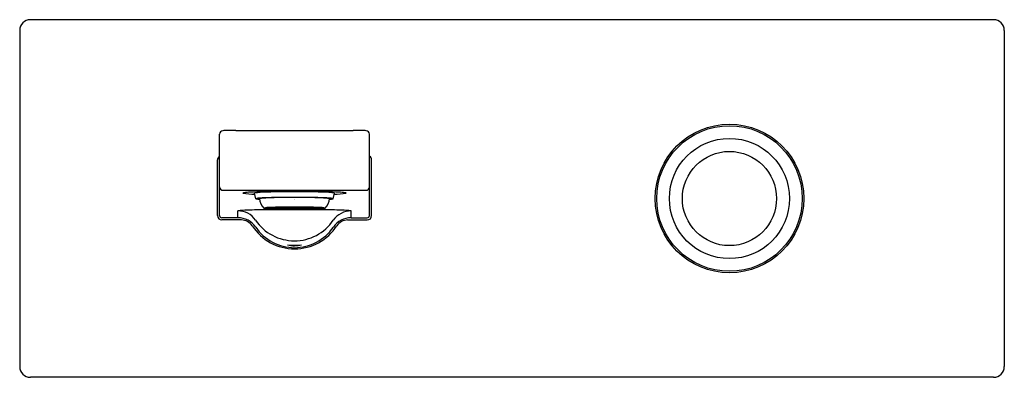
# Model space of a CAD drawing. Units: inches. Extents: x 660.77 to 669.83, y 116.51 to 119.79.
import ezdxf

# ---------------------------------------------------------------- set-up
doc = ezdxf.new("R2010")
doc.units = ezdxf.units.IN
doc.header["$LTSCALE"] = 0.64311
doc.header["$MEASUREMENT"] = 0
doc.layers.get('0').update_dxf_attribs({"color": 255, "linetype": 'CONTINUOUS'})
doc.layers.get('Defpoints').update_dxf_attribs({"linetype": 'CONTINUOUS'})
doc.styles.get("Standard").update_dxf_attribs({"font": 'txt', "width": 0.8})

msp = doc.modelspace()

# ---------------------------------------------------------------- linework, layer by layer
for p, q in [((669.7318, 119.7946), (660.873, 119.7946)), ((660.7748, 119.6964), (660.7748, 116.6054)), ((669.83, 119.6964), (669.83, 116.6054)), ((662.6134, 117.9934), (662.6134, 118.7409)), ((662.763, 118.7774), (663.8418, 118.7774)), ((663.9914, 117.9934), (663.9914, 118.7409)), ((662.5934, 117.9935), (662.5934, 118.5053)), ((664.0114, 117.9935), (664.0114, 118.5053)), ((662.6449, 118.2266), (663.9599, 118.2266)), ((662.9478, 118.1491), (662.9347, 118.1999)), ((663.657, 118.1491), (663.6701, 118.1999)), ((662.7816, 117.9734), (662.7816, 118.0375)), ((663.1016, 118.0628), (663.0446, 118.0628)), ((663.1016, 118.0625), (663.0446, 118.0625)), ((663.0514, 118.0647), (663.1066, 118.0642)), ((663.0514, 118.0606), (663.1066, 118.0611)), ((663.0555, 118.0652), (663.0771, 118.067)), ((663.1106, 118.0647), (663.0555, 118.0652)), ((663.1106, 118.0606), (663.0555, 118.06)), ((663.0555, 118.06), (663.0771, 118.0583)), ((663.0771, 118.067), (663.1266, 118.066)), ((663.0771, 118.0583), (663.1266, 118.0593)), ((663.1146, 118.0688), (663.0811, 118.0673)), ((663.0811, 118.0673), (663.1305, 118.0663)), ((663.0811, 118.058), (663.1305, 118.059)), ((663.1146, 118.0565), (663.0811, 118.058)), ((663.1016, 118.0628), (663.1016, 118.0642)), ((663.1016, 118.0625), (663.1016, 118.0611)), ((663.1076, 118.0628), (663.1647, 118.0628)), ((663.1076, 118.0625), (663.1647, 118.0625)), ((663.1106, 118.0647), (663.1106, 118.0663)), ((663.1266, 118.066), (663.1106, 118.0647)), ((663.1266, 118.0593), (663.1106, 118.0606)), ((663.1106, 118.0606), (663.1106, 118.0589)), ((663.155, 118.0674), (663.1146, 118.0688)), ((663.155, 118.0579), (663.1146, 118.0565)), ((663.1257, 118.0692), (663.1701, 118.0704)), ((663.1661, 118.0678), (663.1257, 118.0692)), ((663.1661, 118.0575), (663.1257, 118.0561)), ((663.1257, 118.0561), (663.1701, 118.0549)), ((663.1305, 118.0663), (663.155, 118.0674)), ((663.1305, 118.059), (663.155, 118.0579)), ((663.1356, 118.0662), (663.2016, 118.0685)), ((663.1851, 118.0653), (663.1356, 118.0662)), ((663.1356, 118.0591), (663.1851, 118.0601)), ((663.2016, 118.0568), (663.1356, 118.0591)), ((663.1647, 118.0628), (663.1647, 118.0653)), ((663.1647, 118.0625), (663.1647, 118.06)), ((663.1986, 118.0686), (663.1661, 118.0678)), ((663.1986, 118.0566), (663.1661, 118.0575)), ((663.1701, 118.0704), (663.1986, 118.0686)), ((663.1701, 118.0549), (663.1986, 118.0566)), ((663.2336, 118.0628), (663.1706, 118.0628)), ((663.2336, 118.0625), (663.1706, 118.0625)), ((663.1769, 118.0705), (663.1992, 118.0709)), ((663.2054, 118.0688), (663.1769, 118.0705)), ((663.2054, 118.0565), (663.1769, 118.0548)), ((663.2282, 118.0669), (663.1851, 118.0653)), ((663.1851, 118.0601), (663.2301, 118.0585)), ((663.1992, 118.0709), (663.2281, 118.0713)), ((663.1992, 118.0544), (663.2281, 118.054)), ((663.2016, 118.0685), (663.2282, 118.0669)), ((663.2301, 118.0585), (663.2016, 118.0568)), ((663.2429, 118.0693), (663.2054, 118.0688)), ((663.2429, 118.056), (663.2054, 118.0565)), ((663.2084, 118.0686), (663.2985, 118.0694)), ((663.2369, 118.0669), (663.2084, 118.0686)), ((663.2369, 118.0584), (663.2084, 118.0567)), ((663.2084, 118.0567), (663.2985, 118.0558)), ((663.2281, 118.0713), (663.2429, 118.0693)), ((663.2281, 118.054), (663.2429, 118.056)), ((663.2985, 118.0675), (663.2369, 118.0669)), ((663.2985, 118.0578), (663.2369, 118.0584)), ((663.2751, 118.0628), (663.2395, 118.0628)), ((663.2751, 118.0625), (663.2395, 118.0625)), ((663.2714, 118.0605), (663.2399, 118.0586)), ((663.2399, 118.0586), (663.3649, 118.0586)), ((663.2985, 118.0716), (663.2433, 118.0714)), ((663.2433, 118.0714), (663.2581, 118.0695)), ((663.2433, 118.0539), (663.2581, 118.0558)), ((663.2985, 118.0536), (663.2433, 118.0539)), ((663.2581, 118.0695), (663.2985, 118.0696)), ((663.2581, 118.0558), (663.2985, 118.0556)), ((663.2706, 118.0648), (663.3339, 118.0648)), ((663.2706, 118.0648), (663.2922, 118.0635)), ((663.3334, 118.0605), (663.2714, 118.0605)), ((663.2744, 118.0607), (663.2922, 118.0617)), ((663.3304, 118.0607), (663.2744, 118.0607)), ((663.2922, 118.0635), (663.3126, 118.0635)), ((663.2922, 118.0617), (663.3126, 118.0617)), ((663.2985, 118.0696), (663.2985, 118.0716)), ((663.2985, 118.0694), (663.2985, 118.0675)), ((663.2985, 118.0558), (663.2985, 118.0578)), ((663.2985, 118.0556), (663.2985, 118.0536)), ((663.3063, 118.0696), (663.3063, 118.0716)), ((663.3063, 118.0716), (663.3615, 118.0714)), ((663.3467, 118.0695), (663.3063, 118.0696)), ((663.3964, 118.0686), (663.3063, 118.0694)), ((663.3063, 118.0694), (663.3063, 118.0675)), ((663.3063, 118.0675), (663.3679, 118.0669)), ((663.3063, 118.0578), (663.3679, 118.0584)), ((663.3063, 118.0558), (663.3063, 118.0578)), ((663.3964, 118.0567), (663.3063, 118.0558)), ((663.3467, 118.0558), (663.3063, 118.0556)), ((663.3063, 118.0556), (663.3063, 118.0536)), ((663.3063, 118.0536), (663.3615, 118.0539)), ((663.3126, 118.0635), (663.3339, 118.0648)), ((663.3126, 118.0617), (663.3304, 118.0607)), ((663.3297, 118.0628), (663.3653, 118.0628)), ((663.3297, 118.0625), (663.3653, 118.0625)), ((663.3649, 118.0586), (663.3334, 118.0605)), ((663.3615, 118.0714), (663.3467, 118.0695)), ((663.3615, 118.0539), (663.3467, 118.0558)), ((663.3767, 118.0713), (663.3619, 118.0693)), ((663.3619, 118.0693), (663.3994, 118.0688)), ((663.3619, 118.056), (663.3994, 118.0565)), ((663.3767, 118.054), (663.3619, 118.056)), ((663.3679, 118.0669), (663.3964, 118.0686)), ((663.3679, 118.0584), (663.3964, 118.0567)), ((663.3712, 118.0628), (663.4342, 118.0628)), ((663.3712, 118.0625), (663.4342, 118.0625)), ((663.4197, 118.0601), (663.3747, 118.0585)), ((663.3747, 118.0585), (663.4032, 118.0568)), ((663.4032, 118.0685), (663.3766, 118.0669)), ((663.3766, 118.0669), (663.4197, 118.0653)), ((663.4056, 118.0709), (663.3767, 118.0713)), ((663.4056, 118.0544), (663.3767, 118.054)), ((663.3994, 118.0688), (663.4279, 118.0705)), ((663.3994, 118.0565), (663.4279, 118.0548)), ((663.4692, 118.0662), (663.4032, 118.0685)), ((663.4032, 118.0568), (663.4692, 118.0591)), ((663.4279, 118.0705), (663.4056, 118.0709)), ((663.4347, 118.0704), (663.4062, 118.0686)), ((663.4062, 118.0686), (663.4387, 118.0678)), ((663.4062, 118.0566), (663.4387, 118.0575)), ((663.4347, 118.0549), (663.4062, 118.0566)), ((663.4197, 118.0653), (663.4692, 118.0662)), ((663.4692, 118.0591), (663.4197, 118.0601)), ((663.4791, 118.0692), (663.4347, 118.0704)), ((663.4791, 118.0561), (663.4347, 118.0549)), ((663.4387, 118.0678), (663.4791, 118.0692)), ((663.4387, 118.0575), (663.4791, 118.0561)), ((663.4401, 118.0628), (663.4401, 118.0653)), ((663.4972, 118.0628), (663.4401, 118.0628)), ((663.4972, 118.0625), (663.4401, 118.0625)), ((663.4401, 118.0625), (663.4401, 118.06)), ((663.4498, 118.0674), (663.4902, 118.0688)), ((663.4743, 118.0663), (663.4498, 118.0674)), ((663.4743, 118.059), (663.4498, 118.0579)), ((663.4498, 118.0579), (663.4902, 118.0565)), ((663.5237, 118.0673), (663.4743, 118.0663)), ((663.5237, 118.058), (663.4743, 118.059)), ((663.5277, 118.067), (663.4782, 118.066)), ((663.4782, 118.066), (663.4942, 118.0647)), ((663.4782, 118.0593), (663.4942, 118.0606)), ((663.5277, 118.0583), (663.4782, 118.0593)), ((663.4902, 118.0688), (663.5237, 118.0673)), ((663.4902, 118.0565), (663.5237, 118.058)), ((663.4942, 118.0647), (663.4942, 118.0663)), ((663.4942, 118.0647), (663.5493, 118.0652)), ((663.4942, 118.0606), (663.5493, 118.06)), ((663.4942, 118.0606), (663.4942, 118.0589)), ((663.5534, 118.0647), (663.4982, 118.0642)), ((663.5534, 118.0606), (663.4982, 118.0611)), ((663.5031, 118.0628), (663.5031, 118.0642)), ((663.5031, 118.0628), (663.5602, 118.0628)), ((663.5031, 118.0625), (663.5031, 118.0611)), ((663.5031, 118.0625), (663.5602, 118.0625)), ((663.5493, 118.0652), (663.5277, 118.067)), ((663.5493, 118.06), (663.5277, 118.0583)), ((663.8232, 117.9734), (663.8232, 118.0375)), ((662.814, 117.9538), (662.6331, 117.9538)), ((662.7826, 117.9734), (662.6334, 117.9734)), ((663.7908, 117.9538), (663.9717, 117.9538)), ((663.8222, 117.9734), (663.9714, 117.9734)), ((669.7318, 116.5072), (660.873, 116.5072))]:
    msp.add_line(p, q)
for radius in [0.6831, 0.6693, 0.5525, 0.4332]:
    msp.add_circle((667.3024, 118.1509), radius)
for centre, radius, start, end in [((660.873, 119.6964), 0.0982, 90, 180), ((669.7318, 119.6964), 0.0982, 0, 90), ((662.6461, 118.7414), 0.0327, 93.19766, 180.7575), ((662.7016, 118.1378), 0.6388, 91.80471, 95.14366), ((662.7539, 116.4764), 2.301, 89.77362, 91.80471), ((663.8509, 116.4764), 2.301, 88.19529, 90.22638), ((663.9032, 118.1378), 0.6388, 84.85634, 88.19529), ((663.9587, 118.7414), 0.0327, 359.2425, 86.80234), ((662.6331, 118.5053), 0.0397, 119.71914, 180), ((663.9717, 118.5053), 0.0397, 0, 60.28086), ((662.6449, 118.2581), 0.0315, 180, 270), ((662.842, 118.1694), 0.0349, 97.36084, 117.2837), ((662.9407, 118.8301), 0.6401, 259.67678, 269.68618), ((662.9239, 117.5353), 0.6743, 92.5902, 97.36084), ((663.233, 110.7032), 7.5133, 90.7268, 92.5902), ((663.0199, 117.7597), 0.4484, 94.19736, 100.95678), ((663.2231, 113.3294), 4.8832, 90.49306, 92.77081), ((663.2994, 105.4722), 12.7448, 89.98643, 90.7268), ((663.3011, 108.212), 10.0012, 89.9926, 90.68756), ((663.3054, 105.4722), 12.7448, 89.2732, 90.01357), ((663.3037, 108.212), 10.0012, 89.31244, 90.0074), ((663.3817, 113.3294), 4.8832, 87.22919, 89.50694), ((663.3718, 110.7032), 7.5133, 87.4098, 89.2732), ((663.5849, 117.7597), 0.4484, 79.04322, 85.80264), ((663.6641, 118.8301), 0.6401, 270.31382, 280.32322), ((663.6808, 117.5353), 0.6743, 82.63916, 87.4098), ((663.7628, 118.1694), 0.0349, 62.7163, 82.63916), ((663.9599, 118.2581), 0.0315, 270, 0), ((662.9658, 118.1082), 0.0447, 92.24943, 113.67675), ((662.9793, 118.2473), 0.1031, 252.21917, 270.54854), ((663.0846, 116.8113), 1.347, 91.71273, 95.13335), ((663.0792, 117.5127), 0.6442, 92.01799, 98.89902), ((663.1359, 118.1705), 0.1578, 187.78003, 223.27807), ((663.2651, 111.6016), 6.5598, 90.35121, 91.92884), ((663.2735, 111.9994), 6.1609, 90.57555, 92.01799), ((663.3022, 109.1461), 9.0143, 89.99842, 90.57555), ((663.302, 108.2412), 9.9204, 89.99757, 90.4452), ((663.3028, 108.2412), 9.9204, 89.5548, 90.00243), ((663.3026, 109.1461), 9.0143, 89.42445, 90.00158), ((663.3397, 111.6016), 6.5598, 88.07116, 89.64879), ((663.3313, 111.9994), 6.1609, 87.98201, 89.42445), ((663.5256, 117.5127), 0.6442, 81.10098, 87.98201), ((663.5202, 116.8113), 1.347, 84.86665, 88.28727), ((663.4689, 118.1705), 0.1578, 316.72193, 352.21997), ((663.6255, 118.2473), 0.1031, 269.45146, 287.78083), ((663.639, 118.1082), 0.0447, 66.32325, 87.75057), ((662.6331, 117.9935), 0.0397, 180, 270), ((662.6334, 117.9934), 0.02, 180, 270), ((662.8912, 117.1427), 0.9015, 91.51539, 96.98467), ((662.7815, 117.8403), 0.1972, 34.31514, 89.97521), ((663.0871, 109.7377), 8.3091, 90.26181, 91.51539), ((663.0564, 117.9329), 0.1342, 93.87495, 105.2861), ((663.0955, 118.5253), 0.4689, 260.85847, 267.53003), ((663.0453, 118.0624), 0.000887, 111.77359, 152.67696), ((663.0453, 118.0629), 0.000887, 207.32304, 248.22641), ((663.0533, 118.0425), 0.0223, 94.85359, 111.77359), ((663.0533, 118.0828), 0.0223, 248.22641, 265.14641), ((663.1551, 116.4752), 1.5953, 91.84468, 93.87495), ((663.2498, 74.143), 43.9042, 89.93132, 90.26181), ((663.2336, 121.7257), 3.6723, 267.53003, 268.97101), ((663.1031, 118.0614), 0.00197, 105.30185, 136.89848), ((663.1031, 118.0638), 0.00197, 223.10152, 254.69815), ((663.1122, 118.0281), 0.0365, 98.88688, 105.30185), ((663.1122, 118.0972), 0.0365, 254.69815, 261.11312), ((663.2648, 113.0691), 5.0031, 90.78608, 91.84468), ((663.1093, 118.0609), 0.00259, 102.60074, 133.21581), ((663.1093, 118.0644), 0.00259, 226.78419, 257.39926), ((663.1275, 117.9797), 0.0858, 99.96897, 102.60074), ((663.1275, 118.1456), 0.0858, 257.39926, 260.03103), ((663.1463, 117.7991), 0.2673, 93.14193, 97.24656), ((663.1463, 118.3262), 0.2673, 262.75344, 266.85807), ((663.0193, 111.6677), 6.3992, 88.69807, 88.99331), ((663.0193, 124.4576), 6.3992, 271.00669, 271.30193), ((663.5862, 138.5762), 20.5153, 268.82267, 268.86871), ((663.1658, 118.0614), 0.00181, 104.7998, 130.1886), ((663.1658, 118.0639), 0.00181, 229.8114, 255.2002), ((663.5862, 97.5491), 20.5153, 91.13129, 91.17733), ((663.1731, 118.0337), 0.0305, 94.4557, 104.7998), ((663.1731, 118.0916), 0.0305, 255.2002, 265.5443), ((663.3012, 125.4902), 7.4374, 268.97101, 270.00935), ((663.1715, 118.0618), 0.00133, 99.68938, 134.09642), ((663.1715, 118.0635), 0.00133, 225.90358, 260.31062), ((663.0915, 119.0819), 1.0209, 274.4557, 275.03934), ((663.0915, 117.0434), 1.0209, 84.96066, 85.5443), ((663.1979, 117.9074), 0.158, 96.74951, 99.68938), ((663.1979, 118.2179), 0.158, 260.31062, 263.25049), ((663.1942, 117.9383), 0.1268, 91.07864, 96.74951), ((663.1942, 118.1869), 0.1268, 263.25049, 268.92136), ((663.248, 116.9682), 1.0984, 91.59808, 92.93084), ((663.248, 119.1571), 1.0984, 267.06916, 268.40192), ((663.302, 110.3588), 7.7137, 89.99723, 90.78608), ((663.2448, 117.2064), 0.8602, 90.74425, 91.8285), ((663.2448, 118.9189), 0.8602, 268.1715, 269.25575), ((663.2283, 117.722), 0.3446, 83.95915, 89.12247), ((663.2639, 117.8193), 0.2454, 89.83314, 97.08524), ((663.2639, 118.306), 0.2454, 262.91476, 270.16686), ((663.2283, 118.4033), 0.3446, 270.87753, 276.04085), ((663.2404, 118.0611), 0.00185, 102.87207, 117.53113), ((663.2404, 118.0641), 0.00185, 242.46887, 257.12793), ((663.2545, 117.9617), 0.1022, 91.73064, 98.16895), ((663.2545, 118.1635), 0.1022, 261.83105, 268.26936), ((663.2813, 117.4079), 0.6567, 91.1958, 92.60898), ((663.2813, 118.7173), 0.6567, 267.39102, 268.8042), ((663.2515, 117.6501), 0.4147, 85.31227, 87.76935), ((663.2515, 118.4752), 0.4147, 272.23065, 274.68773), ((663.2873, 117.9461), 0.1173, 90.95588, 95.96249), ((663.2873, 118.1792), 0.1173, 264.03751, 269.04412), ((663.3028, 110.3588), 7.7137, 89.21392, 90.00277), ((663.3036, 125.4902), 7.4374, 269.99065, 271.02899), ((663.355, 74.143), 43.9042, 89.73819, 90.06868), ((663.3533, 117.6501), 0.4147, 92.23065, 94.68773), ((663.3175, 117.9461), 0.1173, 84.03751, 89.04412), ((663.3175, 118.1792), 0.1173, 270.95588, 275.96249), ((663.3533, 118.4752), 0.4147, 265.31227, 267.76935), ((663.3235, 117.4079), 0.6567, 87.39102, 88.8042), ((663.3235, 118.7173), 0.6567, 271.1958, 272.60898), ((663.3765, 117.722), 0.3446, 90.87753, 96.04085), ((663.3409, 117.8193), 0.2454, 82.91476, 90.16686), ((663.3409, 118.306), 0.2454, 269.83314, 277.08524), ((663.3765, 118.4033), 0.3446, 263.95915, 269.12247), ((663.3503, 117.9617), 0.1022, 81.83105, 88.26936), ((663.3503, 118.1635), 0.1022, 271.73064, 278.16895), ((663.3644, 118.0611), 0.00185, 62.46887, 77.12793), ((663.3644, 118.0641), 0.00185, 282.87207, 297.53113), ((663.36, 117.2064), 0.8602, 88.1715, 89.25575), ((663.36, 118.9189), 0.8602, 270.74425, 271.8285), ((663.3568, 116.9682), 1.0984, 87.06916, 88.40192), ((663.3568, 119.1571), 1.0984, 271.59808, 272.93084), ((663.34, 113.0691), 5.0031, 88.15532, 89.21392), ((663.4106, 117.9383), 0.1268, 83.25049, 88.92136), ((663.4106, 118.1869), 0.1268, 271.07864, 276.74951), ((663.0186, 138.5762), 20.5153, 271.13129, 271.17733), ((663.5133, 119.0819), 1.0209, 264.96066, 265.5443), ((663.5133, 117.0434), 1.0209, 94.4557, 95.03934), ((663.0186, 97.5491), 20.5153, 88.82267, 88.86871), ((663.4069, 117.9074), 0.158, 80.31062, 83.25049), ((663.4069, 118.2179), 0.158, 276.74951, 279.68938), ((663.4333, 118.0618), 0.00133, 45.90358, 80.31062), ((663.4333, 118.0635), 0.00133, 279.68938, 314.09642), ((663.4316, 118.0337), 0.0305, 75.2002, 85.5443), ((663.4316, 118.0916), 0.0305, 274.4557, 284.7998), ((663.3712, 121.7257), 3.6723, 271.02899, 272.46997), ((663.439, 118.0614), 0.00181, 49.8114, 75.2002), ((663.439, 118.0639), 0.00181, 284.7998, 310.1886), ((663.5855, 111.6677), 6.3992, 91.00669, 91.30193), ((663.5855, 124.4576), 6.3992, 268.69807, 268.99331), ((663.4585, 117.7991), 0.2673, 82.75344, 86.85807), ((663.4585, 118.3262), 0.2673, 273.14193, 277.24656), ((663.4773, 117.9797), 0.0858, 77.39926, 80.03103), ((663.4773, 118.1456), 0.0858, 279.96897, 282.60074), ((663.4955, 118.0609), 0.00259, 46.78419, 77.39926), ((663.4955, 118.0644), 0.00259, 282.60074, 313.21581), ((663.4926, 118.0281), 0.0365, 74.69815, 81.11312), ((663.4926, 118.0972), 0.0365, 278.88688, 285.30185), ((663.4497, 116.4752), 1.5953, 86.12505, 88.15532), ((663.5017, 118.0614), 0.00197, 43.10152, 74.69815), ((663.5017, 118.0638), 0.00197, 285.30185, 316.89848), ((663.5093, 118.5253), 0.4689, 272.46997, 279.14153), ((663.5515, 118.0425), 0.0223, 68.22641, 85.14641), ((663.5515, 118.0828), 0.0223, 274.85359, 291.77359), ((663.5177, 109.7377), 8.3091, 88.48461, 89.73819), ((663.5484, 117.9329), 0.1342, 74.7139, 86.12505), ((663.5595, 118.0624), 0.000887, 27.32304, 68.22641), ((663.5595, 118.0629), 0.000887, 291.77359, 332.67696), ((663.8246, 117.8349), 0.2026, 90.39763, 145.02578), ((663.7136, 117.1427), 0.9015, 83.01534, 88.48461), ((663.9714, 117.9934), 0.02, 270, 0), ((663.9717, 117.9935), 0.0397, 270, 360), ((662.7826, 117.7766), 0.1968, 34.29125, 90), ((662.814, 117.8351), 0.1187, 32.89509, 90), ((663.3024, 118.1509), 0.4629, 212.89509, 327.10491), ((663.3016, 118.1937), 0.4316, 214.13304, 325.7977), ((663.8222, 117.7766), 0.1968, 90, 145.70875), ((663.7908, 117.8351), 0.1187, 90, 147.10491), ((663.3024, 118.1311), 0.4323, 214.29125, 325.70875), ((663.302, 118.0109), 0.294, 257.31963, 282.80878), ((663.3014, 118.5012), 0.7797, 265.29232, 274.83609), ((660.873, 116.6054), 0.0982, 180, 270), ((669.7318, 116.6054), 0.0982, 270, 360)]:
    msp.add_arc(centre, radius, start, end)

# ---------------------------------------------------------------- texts
at = {"layer": 'Defpoints'}
for tag, p, s in [('TRADENAME', (663.2969, 118.1464), 'COMPOSED'), ('MODELNUMBER', (663.2969, 118.1481), 'K-73061IN-4ND'), ('PRODUCT', (663.2969, 118.1448), 'BATHROOM SINK FAUCET')]:
    msp.add_attdef(tag, p, s, height=0.001, dxfattribs=at)

doc.saveas('drawing.dxf')
